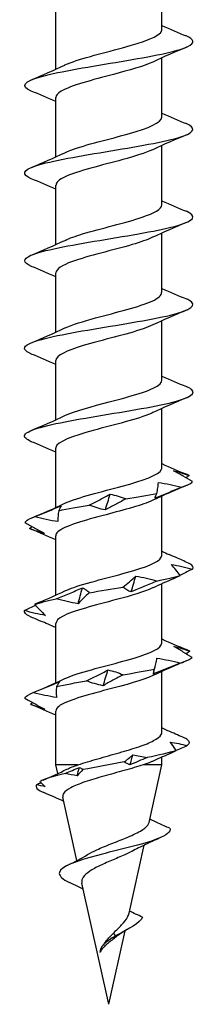
# Model space of a CAD drawing. Units: millimetres. Extents: x -14 to 37, y -244 to 0.
# Drawn here: x -3 to 3, y -120 to -91 of the extents above; entities that cross this region are included whole.
import ezdxf

# ---------------------------------------------------------------- set-up
doc = ezdxf.new("R2010")
doc.units = ezdxf.units.MM

# ---------------------------------------------------------------- blocks, each defined once
blk = doc.blocks.new('TTZNFS50X120-T20-Front')
for p, q in [((1.575, -91.086), (1.575, -89.327)), ((-1.575, -92.264), (-1.575, -90.505)), ((1.575, -93.686), (1.575, -91.927)), ((-1.575, -94.864), (-1.575, -93.105)), ((1.575, -96.286), (1.575, -94.527)), ((-1.575, -97.464), (-1.575, -95.705)), ((1.575, -98.886), (1.575, -97.127)), ((-1.575, -100.064), (-1.575, -98.305)), ((1.575, -101.486), (1.575, -99.727)), ((-1.575, -102.664), (-1.575, -100.905)), ((1.575, -104.086), (1.575, -102.327)), ((-1.575, -105.264), (-1.575, -103.505)), ((1.575, -106.686), (1.575, -104.927)), ((-1.575, -107.864), (-1.575, -106.105)), ((1.575, -109.286), (1.575, -107.527)), ((-1.575, -110.464), (-1.575, -108.705)), ((1.575, -111.93), (1.575, -110.127)), ((-1.575, -112.896), (-1.575, -111.305)), ((1.575, -112.896), (1.575, -112.668)), ((-0.905, -112.896), (-1.575, -112.896)), ((-1.517, -113.156), (-1.575, -112.896)), ((1.575, -112.896), (1.017, -112.896)), ((1.196, -114.606), (1.575, -112.896)), ((-0.945, -115.736), (-1.362, -113.854)), ((0.6, -117.294), (1.046, -115.28)), ((0, -120), (-0.797, -116.405)), ((0, -120), (0.484, -117.818)), ((0.127, -118.071), (0.204, -117.971)), ((0.204, -117.971), (0.139, -117.886))]:
    blk.add_line(p, q)
for points, knots in [([(-1.305, -92.14), (-1.304, -92.139), (-1.302, -92.139), (-1.301, -92.138), (-0.937, -91.968), (-0.222, -91.799), (0.403, -91.629), (1.027, -91.459), (1.516, -91.29), (1.57, -91.12), (1.573, -91.109), (1.575, -91.097), (1.574, -91.086)], [46.147265, 46.147265, 46.147265, 46.147265, 46.151782, 46.151782, 46.151782, 47.382541, 47.382541, 47.382541, 48.611845, 48.611845, 48.611845, 48.694686, 48.694686, 48.694686, 48.694686]), ([(-2.3, -92.912), (-2.643, -92.767), (-2.52, -92.621), (-1.988, -92.476), (-1.449, -92.329), (-0.511, -92.182), (0.368, -92.034), (1.247, -91.887), (2.033, -91.74), (2.343, -91.593), (2.564, -91.488), (2.537, -91.384), (2.295, -91.279)], [45.150683, 45.150683, 45.150683, 45.150683, 46.204681, 46.204681, 46.204681, 47.27171, 47.27171, 47.27171, 48.338474, 48.338474, 48.338474, 49.097096, 49.097096, 49.097096, 49.097096]), ([(1.302, -92.051), (1.036, -92.174), (0.602, -92.297), (0.137, -92.419), (-0.49, -92.585), (-1.134, -92.75), (-1.412, -92.916), (-1.519, -92.979), (-1.569, -93.042), (-1.567, -93.105)], [-48.100515, -48.100515, -48.100515, -48.100515, -47.211047, -47.211047, -47.211047, -46.011678, -46.011678, -46.011678, -45.553093, -45.553093, -45.553093, -45.553093]), ([(-1.303, -94.74), (-1.253, -94.716), (-1.195, -94.692), (-1.131, -94.667), (-0.693, -94.502), (0.031, -94.337), (0.611, -94.171), (1.178, -94.009), (1.573, -93.848), (1.575, -93.686)], [39.86408, 39.86408, 39.86408, 39.86408, 40.039639, 40.039639, 40.039639, 41.239125, 41.239125, 41.239125, 42.411501, 42.411501, 42.411501, 42.411501]), ([(-2.299, -95.512), (-2.595, -95.384), (-2.55, -95.256), (-2.161, -95.128), (-1.713, -94.98), (-0.829, -94.833), (0.062, -94.685), (0.952, -94.538), (1.811, -94.391), (2.22, -94.243), (2.557, -94.122), (2.578, -94.001), (2.298, -93.879)], [38.867498, 38.867498, 38.867498, 38.867498, 39.796717, 39.796717, 39.796717, 40.86542, 40.86542, 40.86542, 41.933834, 41.933834, 41.933834, 42.813911, 42.813911, 42.813911, 42.813911]), ([(1.299, -94.651), (1.088, -94.749), (0.772, -94.848), (0.411, -94.946), (-0.209, -95.115), (-0.921, -95.284), (-1.29, -95.452), (-1.474, -95.537), (-1.566, -95.621), (-1.566, -95.705)], [-41.817329, -41.817329, -41.817329, -41.817329, -41.104868, -41.104868, -41.104868, -39.881468, -39.881468, -39.881468, -39.269908, -39.269908, -39.269908, -39.269908]), ([(-1.298, -97.34), (-1.166, -97.277), (-0.991, -97.214), (-0.784, -97.151), (-0.237, -96.986), (0.501, -96.82), (0.991, -96.654), (1.354, -96.532), (1.564, -96.409), (1.57, -96.286)], [33.580894, 33.580894, 33.580894, 33.580894, 34.03657, 34.03657, 34.03657, 35.237955, 35.237955, 35.237955, 36.128316, 36.128316, 36.128316, 36.128316]), ([(-2.295, -98.112), (-2.548, -98.003), (-2.563, -97.893), (-2.311, -97.784), (-1.97, -97.636), (-1.158, -97.488), (-0.271, -97.341), (0.615, -97.193), (1.54, -97.045), (2.05, -96.898), (2.533, -96.758), (2.626, -96.619), (2.3, -96.479)], [32.584313, 32.584313, 32.584313, 32.584313, 33.378203, 33.378203, 33.378203, 34.448725, 34.448725, 34.448725, 35.518934, 35.518934, 35.518934, 36.530726, 36.530726, 36.530726, 36.530726]), ([(1.298, -97.251), (1.146, -97.323), (0.938, -97.395), (0.692, -97.467), (0.121, -97.634), (-0.618, -97.801), (-1.081, -97.968), (-1.392, -98.081), (-1.564, -98.193), (-1.568, -98.305)], [-35.534144, -35.534144, -35.534144, -35.534144, -35.012628, -35.012628, -35.012628, -33.801079, -33.801079, -33.801079, -32.986723, -32.986723, -32.986723, -32.986723]), ([(-1.299, -99.94), (-1.084, -99.84), (-0.76, -99.74), (-0.391, -99.64), (0.221, -99.474), (0.917, -99.308), (1.284, -99.142), (1.472, -99.056), (1.566, -98.971), (1.567, -98.886)], [27.297709, 27.297709, 27.297709, 27.297709, 28.023575, 28.023575, 28.023575, 29.227003, 29.227003, 29.227003, 29.84513, 29.84513, 29.84513, 29.84513]), ([(-2.293, -100.712), (-2.501, -100.623), (-2.556, -100.534), (-2.426, -100.444), (-2.209, -100.296), (-1.492, -100.149), (-0.627, -100.001), (0.238, -99.853), (1.215, -99.705), (1.825, -99.557), (2.436, -99.409), (2.654, -99.261), (2.373, -99.113), (2.352, -99.102), (2.327, -99.091), (2.3, -99.079)], [26.301128, 26.301128, 26.301128, 26.301128, 26.948262, 26.948262, 26.948262, 28.02075, 28.02075, 28.02075, 29.0929, 29.0929, 29.0929, 30.164717, 30.164717, 30.164717, 30.24754, 30.24754, 30.24754, 30.24754]), ([(1.301, -99.851), (1.222, -99.889), (1.126, -99.927), (1.015, -99.966), (0.532, -100.131), (-0.205, -100.297), (-0.758, -100.463), (-1.25, -100.611), (-1.568, -100.758), (-1.574, -100.905)], [-29.250959, -29.250959, -29.250959, -29.250959, -28.974501, -28.974501, -28.974501, -27.772276, -27.772276, -27.772276, -26.703538, -26.703538, -26.703538, -26.703538]), ([(-1.303, -102.54), (-1.009, -102.404), (-0.503, -102.268), (0.014, -102.132), (0.647, -101.966), (1.255, -101.8), (1.476, -101.633), (1.541, -101.584), (1.571, -101.535), (1.569, -101.486)], [21.014524, 21.014524, 21.014524, 21.014524, 21.999924, 21.999924, 21.999924, 23.205542, 23.205542, 23.205542, 23.561945, 23.561945, 23.561945, 23.561945]), ([(-2.293, -103.312), (-2.453, -103.245), (-2.526, -103.178), (-2.491, -103.11), (-2.414, -102.962), (-1.819, -102.814), (-0.998, -102.666), (-0.177, -102.517), (0.835, -102.369), (1.54, -102.221), (2.245, -102.073), (2.614, -101.925), (2.465, -101.777), (2.433, -101.744), (2.376, -101.712), (2.297, -101.679)], [20.017942, 20.017942, 20.017942, 20.017942, 20.505999, 20.505999, 20.505999, 21.580604, 21.580604, 21.580604, 22.654845, 22.654845, 22.654845, 23.728727, 23.728727, 23.728727, 23.964355, 23.964355, 23.964355, 23.964355]), ([(1.305, -102.451), (1.289, -102.459), (1.272, -102.466), (1.255, -102.474), (0.867, -102.642), (0.149, -102.811), (-0.463, -102.979), (-1.073, -103.147), (-1.536, -103.314), (-1.572, -103.482), (-1.574, -103.49), (-1.575, -103.498), (-1.575, -103.505)], [-22.967773, -22.967773, -22.967773, -22.967773, -22.912667, -22.912667, -22.912667, -21.692549, -21.692549, -21.692549, -20.47722, -20.47722, -20.47722, -20.420352, -20.420352, -20.420352, -20.420352]), ([(-1.305, -105.14), (-1.298, -105.137), (-1.29, -105.133), (-1.283, -105.13), (-0.914, -104.963), (-0.213, -104.796), (0.4, -104.63), (1.014, -104.463), (1.499, -104.296), (1.566, -104.13), (1.572, -104.115), (1.575, -104.101), (1.574, -104.086)], [14.731338, 14.731338, 14.731338, 14.731338, 14.756428, 14.756428, 14.756428, 15.964873, 15.964873, 15.964873, 17.172831, 17.172831, 17.172831, 17.27876, 17.27876, 17.27876, 17.27876]), ([(2.48, -104.498), (2.391, -104.445), (2.3, -104.391), (2.114, -104.282), (2.019, -104.228), (1.921, -104.173)], [0, 0, 0, 0, 0.04295711, 0.04295711, 0.0859762, 0.0859762, 0.0859762, 0.0859762]), ([(1.921, -104.173), (1.995, -104.189), (2.07, -104.21), (2.222, -104.258), (2.3, -104.286), (2.379, -104.316)], [0, 0, 0, 0, 0.03529243, 0.03529243, 0.07059277, 0.07059277, 0.07059277, 0.07059277]), ([(1.42, -104.846), (1.435, -104.792), (1.446, -104.738), (1.462, -104.63), (1.467, -104.576), (1.469, -104.521)], [0, 0, 0, 0, 0.04295711, 0.04295711, 0.0859762, 0.0859762, 0.0859762, 0.0859762]), ([(1.469, -104.521), (1.586, -104.537), (1.702, -104.557), (1.932, -104.606), (2.047, -104.634), (2.161, -104.664)], [0, 0, 0, 0, 0.03529243, 0.03529243, 0.07059277, 0.07059277, 0.07059277, 0.07059277]), ([(2.161, -104.664), (2.03, -104.717), (1.899, -104.771), (1.636, -104.879), (1.504, -104.934), (1.372, -104.989)], [0, 0, 0, 0, 0.04295711, 0.04295711, 0.0859762, 0.0859762, 0.0859762, 0.0859762]), ([(1.304, -105.051), (0.998, -105.193), (0.457, -105.335), (-0.082, -105.477), (-0.727, -105.647), (-1.326, -105.816), (-1.51, -105.986), (-1.553, -106.026), (-1.573, -106.065), (-1.571, -106.105)], [-16.684588, -16.684588, -16.684588, -16.684588, -15.65565, -15.65565, -15.65565, -14.42625, -14.42625, -14.42625, -14.137167, -14.137167, -14.137167, -14.137167]), ([(-0.584, -105.193), (-0.476, -105.14), (-0.37, -105.086), (-0.162, -104.978), (-0.06, -104.923), (0.04, -104.868)], [0, 0, 0, 0, 0.04295711, 0.04295711, 0.0859762, 0.0859762, 0.0859762, 0.0859762]), ([(0.506, -105.011), (0.4, -105.065), (0.297, -105.119), (0.094, -105.227), (-0.005, -105.281), (-0.102, -105.336)], [0, 0, 0, 0, 0.04295711, 0.04295711, 0.0859762, 0.0859762, 0.0859762, 0.0859762]), ([(0.04, -104.868), (0.122, -104.884), (0.202, -104.905), (0.357, -104.954), (0.432, -104.981), (0.506, -105.011)], [0, 0, 0, 0, 0.03529243, 0.03529243, 0.07059277, 0.07059277, 0.07059277, 0.07059277]), ([(1.372, -104.989), (1.376, -104.973), (1.382, -104.952), (1.397, -104.903), (1.408, -104.876), (1.42, -104.846)], [0, 0, 0, 0, 0.03529243, 0.03529243, 0.07059277, 0.07059277, 0.07059277, 0.07059277]), ([(-2.2, -105.541), (-2.07, -105.487), (-1.94, -105.434), (-1.678, -105.325), (-1.547, -105.271), (-1.416, -105.216)], [0, 0, 0, 0, 0.04295711, 0.04295711, 0.0859762, 0.0859762, 0.0859762, 0.0859762]), ([(-1.486, -105.359), (-1.496, -105.412), (-1.503, -105.466), (-1.511, -105.575), (-1.511, -105.629), (-1.509, -105.684)], [0, 0, 0, 0, 0.04295711, 0.04295711, 0.0859762, 0.0859762, 0.0859762, 0.0859762]), ([(-1.416, -105.216), (-1.423, -105.232), (-1.432, -105.253), (-1.456, -105.301), (-1.469, -105.329), (-1.486, -105.359)], [0, 0, 0, 0, 0.03529243, 0.03529243, 0.07059277, 0.07059277, 0.07059277, 0.07059277]), ([(-0.102, -105.336), (-0.187, -105.32), (-0.269, -105.3), (-0.43, -105.251), (-0.508, -105.223), (-0.584, -105.193)], [0, 0, 0, 0, 0.03529243, 0.03529243, 0.07059277, 0.07059277, 0.07059277, 0.07059277]), ([(-2.489, -105.707), (-2.397, -105.76), (-2.303, -105.814), (-2.111, -105.922), (-2.012, -105.977), (-1.912, -106.031)], [0, 0, 0, 0, 0.04295711, 0.04295711, 0.0859762, 0.0859762, 0.0859762, 0.0859762]), ([(-1.509, -105.684), (-1.625, -105.668), (-1.741, -105.647), (-1.971, -105.599), (-2.086, -105.571), (-2.2, -105.541)], [0, 0, 0, 0, 0.03529243, 0.03529243, 0.07059277, 0.07059277, 0.07059277, 0.07059277]), ([(-1.912, -106.031), (-1.983, -106.016), (-2.055, -105.995), (-2.202, -105.946), (-2.277, -105.918), (-2.353, -105.888)], [0, 0, 0, 0, 0.03529243, 0.03529243, 0.07059277, 0.07059277, 0.07059277, 0.07059277]), ([(-1.301, -107.74), (-1.227, -107.704), (-1.138, -107.669), (-1.036, -107.633), (-0.557, -107.466), (0.185, -107.299), (0.745, -107.132), (1.244, -106.983), (1.568, -106.835), (1.574, -106.686)], [8.448153, 8.448153, 8.448153, 8.448153, 8.706698, 8.706698, 8.706698, 9.917665, 9.917665, 9.917665, 10.995574, 10.995574, 10.995574, 10.995574]), ([(2.405, -106.931), (2.285, -106.878), (2.163, -106.824), (1.956, -106.733), (1.872, -106.696), (1.787, -106.658)], [0, 0, 0, 0, 0.04295711, 0.04295711, 0.07232476, 0.07232476, 0.07232476, 0.07232476]), ([(2.114, -107.279), (2.075, -107.225), (2.034, -107.172), (1.945, -107.063), (1.897, -107.009), (1.847, -106.954)], [0, 0, 0, 0, 0.04295711, 0.04295711, 0.0859762, 0.0859762, 0.0859762, 0.0859762]), ([(1.847, -106.954), (1.952, -106.97), (2.057, -106.991), (2.268, -107.039), (2.375, -107.067), (2.481, -107.097)], [0, 0, 0, 0, 0.03529243, 0.03529243, 0.07059277, 0.07059277, 0.07059277, 0.07059277]), ([(2.481, -107.097), (2.37, -107.15), (2.258, -107.204), (2.133, -107.264), (2.122, -107.269), (2.111, -107.275)], [0, 0, 0, 0, 0.04295711, 0.04295711, 0.04724595, 0.04724595, 0.04724595, 0.04724595]), ([(0.417, -107.626), (0.486, -107.573), (0.552, -107.519), (0.679, -107.411), (0.739, -107.356), (0.797, -107.301)], [0, 0, 0, 0, 0.04295711, 0.04295711, 0.0859762, 0.0859762, 0.0859762, 0.0859762]), ([(1.426, -107.445), (1.297, -107.498), (1.169, -107.552), (0.916, -107.66), (0.79, -107.715), (0.665, -107.769)], [0, 0, 0, 0, 0.04295711, 0.04295711, 0.0859762, 0.0859762, 0.0859762, 0.0859762]), ([(0.797, -107.301), (0.905, -107.317), (1.011, -107.338), (1.221, -107.387), (1.324, -107.414), (1.426, -107.445)], [0, 0, 0, 0, 0.03529243, 0.03529243, 0.07059277, 0.07059277, 0.07059277, 0.07059277]), ([(1.911, -107.379), (1.924, -107.373), (1.938, -107.367), (2.003, -107.337), (2.058, -107.309), (2.114, -107.279)], [0.02618062, 0.02618062, 0.02618062, 0.02618062, 0.03529243, 0.03529243, 0.07059277, 0.07059277, 0.07059277, 0.07059277]), ([(1.3, -107.651), (1.052, -107.766), (0.659, -107.881), (0.226, -107.996), (-0.401, -108.162), (-1.068, -108.329), (-1.376, -108.495), (-1.506, -108.565), (-1.568, -108.635), (-1.567, -108.705)], [-10.401403, -10.401403, -10.401403, -10.401403, -9.569079, -9.569079, -9.569079, -8.361584, -8.361584, -8.361584, -7.853982, -7.853982, -7.853982, -7.853982]), ([(-1.557, -107.974), (-1.427, -107.92), (-1.297, -107.867), (-1.039, -107.758), (-0.911, -107.704), (-0.783, -107.649)], [0, 0, 0, 0, 0.04295711, 0.04295711, 0.0859762, 0.0859762, 0.0859762, 0.0859762]), ([(-0.783, -107.649), (-0.744, -107.665), (-0.707, -107.686), (-0.639, -107.734), (-0.607, -107.762), (-0.578, -107.792)], [0, 0, 0, 0, 0.03529243, 0.03529243, 0.07059277, 0.07059277, 0.07059277, 0.07059277]), ([(0.665, -107.769), (0.619, -107.753), (0.575, -107.733), (0.492, -107.684), (0.453, -107.656), (0.417, -107.626)], [0, 0, 0, 0, 0.03529243, 0.03529243, 0.07059277, 0.07059277, 0.07059277, 0.07059277]), ([(-0.911, -108.117), (-1.022, -108.101), (-1.131, -108.08), (-1.346, -108.032), (-1.453, -108.004), (-1.557, -107.974)], [0, 0, 0, 0, 0.03529243, 0.03529243, 0.07059277, 0.07059277, 0.07059277, 0.07059277]), ([(-0.578, -107.792), (-0.639, -107.846), (-0.697, -107.899), (-0.809, -108.008), (-0.861, -108.062), (-0.911, -108.117)], [0, 0, 0, 0, 0.04295711, 0.04295711, 0.0859762, 0.0859762, 0.0859762, 0.0859762]), ([(-1.881, -108.465), (-1.983, -108.449), (-2.085, -108.428), (-2.289, -108.379), (-2.392, -108.352), (-2.496, -108.322)], [0, 0, 0, 0, 0.03529243, 0.03529243, 0.07059277, 0.07059277, 0.07059277, 0.07059277]), ([(-2.197, -108.14), (-2.15, -108.193), (-2.1, -108.247), (-1.995, -108.355), (-1.94, -108.41), (-1.881, -108.465)], [0, 0, 0, 0, 0.04295711, 0.04295711, 0.0859762, 0.0859762, 0.0859762, 0.0859762]), ([(-1.301, -110.34), (-1.225, -110.304), (-1.134, -110.267), (-1.029, -110.231), (-0.549, -110.064), (0.191, -109.897), (0.749, -109.731), (1.246, -109.582), (1.567, -109.434), (1.574, -109.286)], [2.164968, 2.164968, 2.164968, 2.164968, 2.429435, 2.429435, 2.429435, 3.637344, 3.637344, 3.637344, 4.712389, 4.712389, 4.712389, 4.712389]), ([(2.468, -109.712), (2.383, -109.658), (2.295, -109.605), (2.115, -109.496), (2.023, -109.442), (1.929, -109.387)], [0, 0, 0, 0, 0.04295711, 0.04295711, 0.0859762, 0.0859762, 0.0859762, 0.0859762]), ([(1.929, -109.387), (2.005, -109.403), (2.083, -109.424), (2.241, -109.472), (2.322, -109.5), (2.403, -109.53)], [0, 0, 0, 0, 0.03529243, 0.03529243, 0.07059277, 0.07059277, 0.07059277, 0.07059277]), ([(1.35, -110.06), (1.369, -110.006), (1.385, -109.952), (1.41, -109.844), (1.42, -109.789), (1.426, -109.735)], [0, 0, 0, 0, 0.04295711, 0.04295711, 0.0859762, 0.0859762, 0.0859762, 0.0859762]), ([(1.426, -109.735), (1.542, -109.751), (1.659, -109.771), (1.889, -109.82), (2.003, -109.848), (2.117, -109.878)], [0, 0, 0, 0, 0.03529243, 0.03529243, 0.07059277, 0.07059277, 0.07059277, 0.07059277]), ([(-0.665, -110.407), (-0.555, -110.354), (-0.446, -110.3), (-0.233, -110.192), (-0.128, -110.137), (-0.025, -110.082)], [0, 0, 0, 0, 0.04295711, 0.04295711, 0.0859762, 0.0859762, 0.0859762, 0.0859762]), ([(-0.025, -110.082), (0.054, -110.098), (0.131, -110.119), (0.28, -110.167), (0.353, -110.195), (0.423, -110.225)], [0, 0, 0, 0, 0.03529243, 0.03529243, 0.07059277, 0.07059277, 0.07059277, 0.07059277]), ([(1.326, -110.203), (1.325, -110.187), (1.327, -110.166), (1.335, -110.117), (1.342, -110.09), (1.35, -110.06)], [0, 0, 0, 0, 0.03529243, 0.03529243, 0.07059277, 0.07059277, 0.07059277, 0.07059277]), ([(2.117, -109.878), (1.986, -109.931), (1.854, -109.985), (1.59, -110.093), (1.458, -110.148), (1.326, -110.203)], [0, 0, 0, 0, 0.04295711, 0.04295711, 0.0859762, 0.0859762, 0.0859762, 0.0859762]), ([(1.303, -110.251), (1.005, -110.389), (0.489, -110.527), (-0.035, -110.665), (-0.668, -110.831), (-1.27, -110.997), (-1.483, -111.163), (-1.544, -111.211), (-1.572, -111.258), (-1.569, -111.305)], [-4.118218, -4.118218, -4.118218, -4.118218, -3.119166, -3.119166, -3.119166, -1.913723, -1.913723, -1.913723, -1.570796, -1.570796, -1.570796, -1.570796]), ([(0.423, -110.225), (0.32, -110.279), (0.22, -110.333), (0.023, -110.441), (-0.073, -110.495), (-0.167, -110.55)], [0, 0, 0, 0, 0.04295711, 0.04295711, 0.0859762, 0.0859762, 0.0859762, 0.0859762]), ([(-2.239, -110.755), (-2.11, -110.701), (-1.981, -110.647), (-1.721, -110.539), (-1.59, -110.485), (-1.459, -110.43)], [0, 0, 0, 0, 0.04295711, 0.04295711, 0.0859762, 0.0859762, 0.0859762, 0.0859762]), ([(-1.552, -110.573), (-1.558, -110.626), (-1.561, -110.68), (-1.56, -110.788), (-1.556, -110.843), (-1.549, -110.898)], [0, 0, 0, 0, 0.04295711, 0.04295711, 0.0859762, 0.0859762, 0.0859762, 0.0859762]), ([(-1.459, -110.43), (-1.471, -110.446), (-1.484, -110.467), (-1.515, -110.515), (-1.532, -110.543), (-1.552, -110.573)], [0, 0, 0, 0, 0.03529243, 0.03529243, 0.07059277, 0.07059277, 0.07059277, 0.07059277]), ([(-0.167, -110.55), (-0.254, -110.534), (-0.34, -110.513), (-0.506, -110.465), (-0.587, -110.437), (-0.665, -110.407)], [0, 0, 0, 0, 0.03529243, 0.03529243, 0.07059277, 0.07059277, 0.07059277, 0.07059277]), ([(-2.495, -110.92), (-2.4, -110.974), (-2.303, -111.028), (-2.105, -111.136), (-2.004, -111.191), (-1.901, -111.245)], [0, 0, 0, 0, 0.04295711, 0.04295711, 0.0859762, 0.0859762, 0.0859762, 0.0859762]), ([(-1.549, -110.898), (-1.665, -110.882), (-1.78, -110.861), (-2.01, -110.813), (-2.125, -110.785), (-2.239, -110.755)], [0, 0, 0, 0, 0.03529243, 0.03529243, 0.07059277, 0.07059277, 0.07059277, 0.07059277]), ([(-1.901, -111.245), (-1.968, -111.229), (-2.037, -111.209), (-2.178, -111.16), (-2.25, -111.132), (-2.323, -111.102)], [0, 0, 0, 0, 0.03529243, 0.03529243, 0.07059277, 0.07059277, 0.07059277, 0.07059277]), ([(2.253, -112.104), (2.107, -112.041), (1.959, -111.976), (1.735, -111.875), (1.655, -111.838), (1.575, -111.801)], [-0.10528072, -0.10528072, -0.10528072, -0.10528072, -0.0571333, -0.0571333, -0.03083285, -0.03083285, -0.03083285, -0.03083285]), ([(-0.905, -112.896), (-0.73, -112.836), (-0.533, -112.777), (-0.116, -112.657), (0.099, -112.598), (0.517, -112.478), (0.716, -112.419), (1.067, -112.299), (1.216, -112.24), (1.444, -112.12), (1.521, -112.061), (1.568, -111.978), (1.575, -111.954), (1.575, -111.93)], [0, 0, 0, 0, 0.0663923, 0.0663923, 0.1327847, 0.1327847, 0.199177, 0.199177, 0.2655693, 0.2655693, 0.3319616, 0.3319616, 0.3582686, 0.3582686, 0.3582686, 0.3582686]), ([(1.017, -112.896), (0.849, -112.952), (0.658, -113.008), (0.256, -113.121), (0.049, -113.177), (-0.35, -113.291), (-0.539, -113.347), (-0.872, -113.461), (-1.013, -113.517), (-1.23, -113.631), (-1.305, -113.688), (-1.363, -113.781), (-1.371, -113.818), (-1.362, -113.854)], [0, 0, 0, 0, 0.0651058, 0.0651058, 0.1288779, 0.1288779, 0.1913187, 0.1913187, 0.2524309, 0.2524309, 0.3122175, 0.3122175, 0.3496625, 0.3496625, 0.3496625, 0.3496625]), ([(1.333, -112.777), (1.308, -112.789), (1.281, -112.8), (1.183, -112.84), (1.104, -112.868), (1.017, -112.896)], [0.34688143, 0.34688143, 0.34688143, 0.34688143, 0.36142184, 0.36142184, 0.39672716, 0.39672716, 0.39672716, 0.39672716]), ([(0.938, -114.86), (1.039, -114.801), (1.113, -114.744), (1.177, -114.659), (1.19, -114.633), (1.196, -114.606)], [0, 0, 0, 0, 0.05110735, 0.05110735, 0.07543231, 0.07543231, 0.07543231, 0.07543231]), ([(1.807, -114.779), (1.694, -114.73), (1.579, -114.679), (1.385, -114.591), (1.3, -114.552), (1.217, -114.511)], [-0.0743953, -0.0743953, -0.0743953, -0.0743953, -0.03734903, -0.03734903, -0.00996207, -0.00996207, -0.00996207, -0.00996207]), ([(-0.632, -115.56), (-0.553, -115.512), (-0.46, -115.465), (-0.228, -115.358), (-0.085, -115.3), (0.21, -115.183), (0.359, -115.125), (0.583, -115.033), (0.663, -114.998), (0.811, -114.929), (0.879, -114.894), (0.938, -114.86)], [0.1383294, 0.1383294, 0.1383294, 0.1383294, 0.1751158, 0.1751158, 0.2219462, 0.2219462, 0.2700218, 0.2700218, 0.2991962, 0.2991962, 0.3288945, 0.3288945, 0.3288945, 0.3288945]), ([(1.436, -115.096), (1.011, -115.258), (0.271, -115.421), (-0.34, -115.583), (-0.969, -115.751), (-1.422, -115.918), (-1.465, -116.086), (-1.486, -116.172), (-1.407, -116.259), (-1.249, -116.346)], [0, 0, 0, 0, 1.178646, 1.178646, 1.178646, 2.392285, 2.392285, 2.392285, 3.020762, 3.020762, 3.020762, 3.020762]), ([(0.736, -115.437), (0.67, -115.472), (0.597, -115.508), (0.396, -115.6), (0.263, -115.656), (-0.004, -115.769), (-0.135, -115.826), (-0.374, -115.94), (-0.481, -115.996), (-0.652, -116.111), (-0.717, -116.168), (-0.795, -116.283), (-0.81, -116.34), (-0.798, -116.401), (-0.797, -116.403), (-0.797, -116.405)], [0.0167229, 0.0167229, 0.0167229, 0.0167229, 0.0453956, 0.0453956, 0.0895826, 0.0895826, 0.1325713, 0.1325713, 0.1743734, 0.1743734, 0.2150024, 0.2150024, 0.2544742, 0.2544742, 0.2557029, 0.2557029, 0.2557029, 0.2557029]), ([(-0.757, -116.587), (-0.811, -116.559), (-0.866, -116.531), (-1.002, -116.463), (-1.085, -116.424), (-1.168, -116.385)], [0.03787497, 0.03787497, 0.03787497, 0.03787497, 0.0566641, 0.0566641, 0.0844367, 0.0844367, 0.0844367, 0.0844367]), ([(0.139, -117.886), (0.224, -117.804), (0.307, -117.725), (0.454, -117.567), (0.514, -117.491), (0.575, -117.376), (0.59, -117.337), (0.599, -117.297), (0.6, -117.296), (0.6, -117.294)], [0, 0, 0, 0, 0.03558343, 0.03558343, 0.07173961, 0.07173961, 0.09066156, 0.09066156, 0.09133568, 0.09133568, 0.09133568, 0.09133568]), ([(1.003, -117.416), (0.935, -117.386), (0.864, -117.355), (0.736, -117.295), (0.673, -117.265), (0.613, -117.234)], [-0.04478148, -0.04478148, -0.04478148, -0.04478148, -0.02215623, -0.02215623, -0.00210604, -0.00210604, -0.00210604, -0.00210604]), ([(1.003, -117.416), (0.933, -117.591), (0.57, -117.766), (0.256, -117.941), (0.238, -117.951), (0.221, -117.961), (0.204, -117.971)], [0.170172, 0.170172, 0.170172, 0.170172, 1.439649, 1.439649, 1.439649, 1.510381, 1.510381, 1.510381, 1.510381]), ([(-0.116, -118.174), (-0.115, -118.173), (-0.115, -118.172), (-0.078, -118.122), (-0.038, -118.075), (0.047, -117.98), (0.093, -117.933), (0.139, -117.886)], [0.03722842, 0.03722842, 0.03722842, 0.03722842, 0.0376181, 0.0376181, 0.05675682, 0.05675682, 0.07650323, 0.07650323, 0.07650323, 0.07650323]), ([(0.127, -118.071), (0.085, -118.104), (0.042, -118.137), (-0.04, -118.203), (-0.079, -118.236), (-0.147, -118.302), (-0.177, -118.334), (-0.228, -118.398), (-0.249, -118.431), (-0.264, -118.463)], [0, 0, 0, 0, 0.0162329, 0.0162329, 0.03195721, 0.03195721, 0.0467491, 0.0467491, 0.06108385, 0.06108385, 0.06108385, 0.06108385])]:
    blk.add_open_spline(points, degree=3, knots=knots)
for points in [[(1.575, -90.964), (1.815, -91.072), (2.057, -91.176), (2.3, -91.279)], [(2.3, -91.612), (1.965, -91.754), (1.631, -91.898), (1.305, -92.051)], [(-2.3, -92.579), (-1.965, -92.438), (-1.631, -92.293), (-1.305, -92.14)], [(-1.575, -93.227), (-1.815, -93.119), (-2.057, -93.015), (-2.3, -92.912)], [(1.575, -93.564), (1.815, -93.672), (2.057, -93.776), (2.3, -93.879)], [(2.3, -94.212), (1.965, -94.354), (1.631, -94.498), (1.305, -94.651)], [(-2.3, -95.179), (-1.965, -95.038), (-1.631, -94.893), (-1.305, -94.74)], [(-1.575, -95.827), (-1.815, -95.719), (-2.057, -95.615), (-2.3, -95.512)], [(1.575, -96.164), (1.815, -96.272), (2.057, -96.376), (2.3, -96.479)], [(2.3, -96.812), (1.965, -96.954), (1.631, -97.098), (1.305, -97.251)], [(-2.3, -97.779), (-1.965, -97.638), (-1.631, -97.493), (-1.305, -97.34)], [(-1.575, -98.427), (-1.815, -98.319), (-2.057, -98.215), (-2.3, -98.112)], [(1.575, -98.764), (1.815, -98.872), (2.057, -98.976), (2.3, -99.079)], [(2.3, -99.412), (1.965, -99.554), (1.631, -99.698), (1.305, -99.851)], [(-2.3, -100.379), (-1.965, -100.238), (-1.631, -100.093), (-1.305, -99.94)], [(-1.575, -101.027), (-1.815, -100.919), (-2.057, -100.815), (-2.3, -100.712)], [(1.575, -101.364), (1.815, -101.472), (2.057, -101.576), (2.3, -101.679)], [(2.3, -102.012), (1.965, -102.154), (1.631, -102.298), (1.305, -102.451)], [(-2.3, -102.979), (-1.965, -102.838), (-1.631, -102.693), (-1.305, -102.54)], [(-1.575, -103.627), (-1.815, -103.519), (-2.057, -103.415), (-2.3, -103.312)], [(1.575, -103.964), (1.815, -104.072), (2.057, -104.176), (2.3, -104.279)], [(2.161, -104.664), (2.329, -104.609), (2.438, -104.553), (2.48, -104.498)], [(2.379, -104.316), (2.349, -104.339), (2.32, -104.362), (2.289, -104.385)], [(2.379, -104.316), (2.356, -104.304), (2.329, -104.291), (2.3, -104.279)], [(2.3, -104.612), (1.965, -104.754), (1.631, -104.898), (1.305, -105.051)], [(-0.102, -105.336), (-0.055, -105.18), (-0.007, -105.024), (0.04, -104.868)], [(0.506, -105.011), (0.833, -104.956), (1.146, -104.901), (1.42, -104.846)], [(-2.3, -105.579), (-1.965, -105.438), (-1.631, -105.293), (-1.305, -105.14)], [(-1.486, -105.359), (-1.217, -105.304), (-0.909, -105.248), (-0.584, -105.193)], [(-2.489, -105.707), (-2.457, -105.651), (-2.358, -105.596), (-2.2, -105.541)], [(-2.353, -105.888), (-2.328, -105.868), (-2.303, -105.848), (-2.278, -105.828)], [(-2.3, -105.912), (-2.319, -105.904), (-2.337, -105.896), (-2.353, -105.888)], [(-1.575, -106.227), (-1.815, -106.119), (-2.057, -106.015), (-2.3, -105.912)], [(1.575, -106.564), (1.646, -106.596), (1.716, -106.627), (1.787, -106.658)], [(2.481, -107.097), (2.522, -107.042), (2.496, -106.986), (2.405, -106.931)], [(0.665, -107.769), (0.71, -107.613), (0.754, -107.457), (0.797, -107.301)], [(1.911, -107.379), (1.707, -107.467), (1.504, -107.558), (1.305, -107.651)], [(1.426, -107.445), (1.7, -107.389), (1.935, -107.334), (2.114, -107.279)], [(-2.052, -108.073), (-1.801, -107.965), (-1.55, -107.855), (-1.305, -107.74)], [(-0.911, -108.117), (-0.869, -107.961), (-0.827, -107.805), (-0.783, -107.649)], [(-0.578, -107.792), (-0.253, -107.737), (0.087, -107.682), (0.417, -107.626)], [(-2.197, -108.14), (-2.037, -108.084), (-1.819, -108.029), (-1.557, -107.974)], [(-2.355, -108.487), (-2.467, -108.432), (-2.515, -108.377), (-2.496, -108.322)], [(-2.496, -108.322), (-2.391, -108.269), (-2.285, -108.215), (-2.177, -108.162)], [(-2.052, -108.073), (-2.099, -108.093), (-2.147, -108.116), (-2.197, -108.14)], [(-2.355, -108.487), (-2.244, -108.535), (-2.133, -108.583), (-2.021, -108.631)], [(-1.575, -108.827), (-1.723, -108.761), (-1.872, -108.696), (-2.021, -108.631)], [(1.575, -109.164), (1.815, -109.272), (2.057, -109.376), (2.3, -109.479)], [(2.403, -109.53), (2.375, -109.513), (2.34, -109.496), (2.3, -109.479)], [(2.117, -109.878), (2.295, -109.822), (2.415, -109.767), (2.468, -109.712)], [(2.403, -109.53), (2.369, -109.556), (2.333, -109.581), (2.298, -109.607)], [(-0.167, -110.55), (-0.12, -110.394), (-0.072, -110.238), (-0.025, -110.082)], [(0.423, -110.225), (0.752, -110.17), (1.069, -110.115), (1.35, -110.06)], [(2.3, -109.812), (1.965, -109.954), (1.631, -110.098), (1.305, -110.251)], [(1.326, -110.203), (1.341, -110.135), (1.355, -110.068), (1.37, -110)], [(-2.3, -110.779), (-1.965, -110.638), (-1.631, -110.493), (-1.305, -110.34)], [(-1.552, -110.573), (-1.291, -110.518), (-0.987, -110.462), (-0.665, -110.407)], [(-2.495, -110.92), (-2.475, -110.865), (-2.387, -110.81), (-2.239, -110.755)], [(-2.323, -111.102), (-2.303, -111.085), (-2.283, -111.067), (-2.262, -111.05)], [(-2.3, -111.112), (-2.308, -111.109), (-2.316, -111.106), (-2.323, -111.102)], [(-1.575, -111.427), (-1.815, -111.319), (-2.057, -111.215), (-2.3, -111.112)], [(2.317, -112.134), (2.296, -112.124), (2.275, -112.114), (2.253, -112.104)], [(2.317, -112.134), (2.407, -112.198), (2.409, -112.262), (2.326, -112.327)], [(1.82, -112.226), (1.988, -112.249), (2.157, -112.284), (2.326, -112.327)], [(1.999, -112.473), (1.946, -112.392), (1.887, -112.309), (1.82, -112.226)], [(2.326, -112.327), (2.203, -112.384), (2.078, -112.441), (1.952, -112.498)], [(0.456, -112.812), (0.547, -112.742), (0.632, -112.671), (0.713, -112.599)], [(0.628, -112.898), (0.657, -112.798), (0.685, -112.699), (0.713, -112.599)], [(1.135, -112.683), (0.964, -112.754), (0.795, -112.826), (0.628, -112.898)], [(0.713, -112.599), (0.857, -112.619), (0.997, -112.648), (1.135, -112.683)], [(1.999, -112.473), (1.782, -112.543), (1.48, -112.613), (1.135, -112.683)], [(1.839, -112.553), (1.669, -112.626), (1.5, -112.701), (1.333, -112.777)], [(1.839, -112.553), (1.89, -112.53), (1.944, -112.503), (1.999, -112.473)], [(-1.288, -113.151), (-1.149, -113.092), (-1.01, -113.032), (-0.872, -112.972)], [(-1.245, -113.028), (-1.153, -112.983), (-1.038, -112.939), (-0.905, -112.896)], [(-0.939, -113.22), (-0.917, -113.138), (-0.895, -113.055), (-0.872, -112.972)], [(-0.872, -112.972), (-0.834, -112.989), (-0.799, -113.012), (-0.766, -113.04)], [(0.456, -112.812), (0.044, -112.888), (-0.385, -112.964), (-0.766, -113.04)], [(0.628, -112.898), (0.567, -112.876), (0.51, -112.847), (0.456, -112.812)], [(-1.288, -113.151), (-1.64, -113.233), (-1.905, -113.315), (-2.044, -113.397)], [(-1.945, -113.348), (-1.709, -113.244), (-1.474, -113.138), (-1.245, -113.028)], [(-0.939, -113.22), (-1.057, -113.202), (-1.174, -113.178), (-1.288, -113.151)], [(-0.766, -113.04), (-0.828, -113.1), (-0.885, -113.16), (-0.939, -113.22)], [(-2.146, -113.489), (-2.165, -113.525), (-2.16, -113.56), (-2.132, -113.596)], [(-2.146, -113.489), (-2.104, -113.467), (-2.061, -113.444), (-2.018, -113.422)], [(-1.887, -113.542), (-1.973, -113.528), (-2.059, -113.51), (-2.146, -113.489)], [(-2.132, -113.596), (-2.094, -113.637), (-2.025, -113.679), (-1.927, -113.721)], [(-2.044, -113.397), (-1.994, -113.446), (-1.941, -113.494), (-1.887, -113.542)], [(-1.334, -113.981), (-1.53, -113.892), (-1.728, -113.806), (-1.927, -113.721)], [(1.545, -115.051), (1.408, -115.112), (1.271, -115.174), (1.137, -115.237)], [(1.807, -114.779), (1.854, -114.884), (1.713, -114.99), (1.436, -115.096)], [(1.137, -115.237), (1, -115.302), (0.866, -115.368), (0.736, -115.437)], [(-1.22, -115.875), (-1.017, -115.776), (-0.816, -115.672), (-0.632, -115.56)], [(-1.249, -116.346), (-1.224, -116.359), (-1.197, -116.372), (-1.168, -116.385)], [(0.204, -117.971), (-0.09, -118.135), (-0.268, -118.299), (-0.264, -118.463)], [(0.554, -117.778), (0.428, -117.848), (0.307, -117.923), (0.209, -118.004)], [(-0.171, -118.241), (-0.151, -118.219), (-0.133, -118.196), (-0.116, -118.174)], [(0.209, -118.004), (0.182, -118.026), (0.155, -118.048), (0.127, -118.071)]]:
    blk.add_open_spline(points, degree=3)

msp = doc.modelspace()

# ---------------------------------------------------------------- block references
msp.add_blockref('TTZNFS50X120-T20-Front', (0, 0))

doc.saveas('drawing.dxf')
